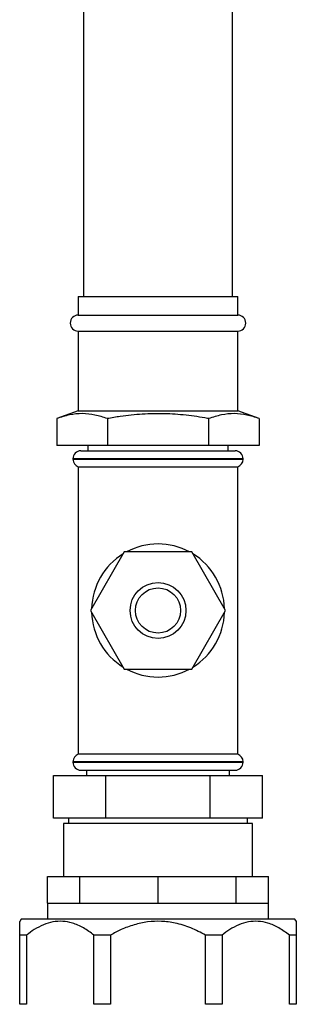
# Paper-space layout 'Blatt1' of a CAD drawing. Units: millimetres. Extents: x 0 to 5940, y 0 to 4200.
# Drawn here: x 1486 to 1538, y 2896 to 3081 of the extents above; entities that cross this region are included whole.
import ezdxf

# ---------------------------------------------------------------- set-up
doc = ezdxf.new("R2010")
doc.units = ezdxf.units.MM
doc.header["$LTSCALE"] = 10

psp = doc.layouts.new('Blatt1')

# ---------------------------------------------------------------- linework, layer by layer
at = {"color": 7, "linetype": 'Continuous', "lineweight": 30}
for p, q in [((1498.48, 3404.59), (1498.48, 3028.59)), ((1526.48, 3028.59), (1526.48, 3404.59)), ((1497.48, 3028.59), (1497.48, 3025.09)), ((1497.48, 3028.59), (1512.48, 3028.59)), ((1512.48, 3028.59), (1527.48, 3028.59)), ((1527.48, 3025.09), (1527.48, 3028.59)), ((1497.48, 3025.09), (1512.48, 3025.09)), ((1512.48, 3025.09), (1527.48, 3025.09)), ((1497.48, 3022.09), (1497.48, 3007.12)), ((1497.48, 3022.09), (1512.48, 3022.09)), ((1512.48, 3022.09), (1527.48, 3022.09)), ((1527.48, 3007.12), (1527.48, 3022.09)), ((1497.48, 3007.12), (1493.42, 3005.64)), ((1497.48, 3007.12), (1512.48, 3007.12)), ((1512.48, 3007.12), (1527.48, 3007.12)), ((1531.53, 3005.64), (1527.48, 3007.12)), ((1493.42, 3005.64), (1493.42, 3000.59)), ((1502.95, 3005.64), (1502.95, 3000.59)), ((1522, 3005.64), (1522, 3000.59)), ((1531.53, 3005.64), (1531.53, 3000.59)), ((1502.95, 3000.59), (1493.42, 3000.59)), ((1499.28, 3000.59), (1499.28, 2999.59)), ((1522, 3000.59), (1502.95, 3000.59)), ((1531.53, 3000.59), (1522, 3000.59)), ((1525.68, 2999.59), (1525.68, 3000.59)), ((1497.98, 2999.59), (1526.98, 2999.59)), ((1496.48, 2998.09), (1496.48, 2998.01)), ((1528.48, 2998.09), (1496.48, 2998.09)), ((1496.48, 2998.01), (1528.48, 2998.01)), ((1528.48, 2998.01), (1528.48, 2998.09)), ((1497.48, 2996.59), (1497.48, 2942.59)), ((1497.48, 2996.59), (1527.48, 2996.59)), ((1527.48, 2942.59), (1527.48, 2996.59)), ((1506.13, 2980.59), (1499.77, 2969.59)), ((1518.83, 2980.59), (1506.13, 2980.59)), ((1525.18, 2969.59), (1518.83, 2980.59)), ((1499.77, 2969.59), (1506.13, 2958.59)), ((1518.83, 2958.59), (1525.18, 2969.59)), ((1506.13, 2958.59), (1518.83, 2958.59)), ((1527.48, 2942.59), (1497.48, 2942.59)), ((1496.48, 2941.18), (1496.48, 2941.09)), ((1528.48, 2941.18), (1496.48, 2941.18)), ((1496.48, 2941.09), (1528.48, 2941.09)), ((1497.98, 2939.59), (1526.98, 2939.59)), ((1499.03, 2939.59), (1499.03, 2938.59)), ((1525.93, 2938.59), (1525.93, 2939.59)), ((1528.48, 2941.09), (1528.48, 2941.18)), ((1492.85, 2930.59), (1492.85, 2938.59)), ((1492.85, 2938.59), (1502.66, 2938.59)), ((1502.66, 2930.59), (1502.66, 2938.59)), ((1502.66, 2938.59), (1522.29, 2938.59)), ((1522.29, 2930.59), (1522.29, 2938.59)), ((1522.29, 2938.59), (1532.11, 2938.59)), ((1532.11, 2930.59), (1532.11, 2938.59)), ((1502.66, 2930.59), (1492.85, 2930.59)), ((1495.63, 2930.59), (1495.63, 2929.59)), ((1522.29, 2930.59), (1502.66, 2930.59)), ((1532.11, 2930.59), (1522.29, 2930.59)), ((1529.33, 2929.59), (1529.33, 2930.59)), ((1494.68, 2929.59), (1494.68, 2919.59)), ((1505.66, 2929.59), (1494.68, 2929.59)), ((1530.28, 2929.59), (1505.66, 2929.59)), ((1530.28, 2919.59), (1530.28, 2929.59)), ((1491.68, 2914.59), (1491.68, 2919.59)), ((1491.68, 2919.59), (1497.77, 2919.59)), ((1497.77, 2914.59), (1497.77, 2919.59)), ((1497.77, 2919.59), (1512.48, 2919.59)), ((1512.48, 2914.59), (1512.48, 2919.59)), ((1512.48, 2919.59), (1527.18, 2919.59)), ((1527.18, 2914.59), (1527.18, 2919.59)), ((1527.18, 2919.59), (1533.28, 2919.59)), ((1533.28, 2914.59), (1533.28, 2919.59)), ((1491.68, 2914.59), (1491.68, 2911.6)), ((1491.68, 2914.59), (1497.77, 2914.59)), ((1497.77, 2914.59), (1512.48, 2914.59)), ((1512.48, 2914.59), (1527.18, 2914.59)), ((1527.18, 2914.59), (1533.28, 2914.59)), ((1533.28, 2911.6), (1533.28, 2914.59)), ((1486.71, 2911.6), (1486.46, 2911.17)), ((1502.62, 2911.6), (1486.71, 2911.6)), ((1538.24, 2911.6), (1502.62, 2911.6)), ((1538.5, 2911.17), (1538.24, 2911.6)), ((1487.76, 2908.6), (1486.48, 2908.6)), ((1486.48, 2895.6), (1486.48, 2908.6)), ((1487.76, 2908.6), (1487.76, 2895.6)), ((1503.52, 2908.6), (1500.43, 2908.6)), ((1500.43, 2895.6), (1500.43, 2908.6)), ((1503.52, 2908.6), (1503.52, 2895.6)), ((1524.53, 2908.6), (1521.43, 2908.6)), ((1521.43, 2895.6), (1521.43, 2908.6)), ((1524.53, 2908.6), (1524.53, 2895.6)), ((1538.48, 2908.6), (1537.2, 2908.6)), ((1537.2, 2895.6), (1537.2, 2908.6)), ((1538.48, 2908.6), (1538.48, 2895.6)), ((1487.76, 2895.6), (1486.48, 2895.6)), ((1503.52, 2895.6), (1500.43, 2895.6)), ((1524.53, 2895.6), (1521.43, 2895.6)), ((1538.48, 2895.6), (1537.2, 2895.6))]:
    psp.add_line(p, q, dxfattribs=at)
for radius in [5.25, 4.25]:
    psp.add_circle((1512.48, 2969.59), radius, dxfattribs=at)
for centre, radius, start, end in [((1497.48, 3023.59), 1.5, 90, 270), ((1527.48, 3023.59), 1.5, 270, 90), ((1497.98, 2998.09), 1.5, 90, 180), ((1526.98, 2998.09), 1.5, 0, 90), ((1497.98, 2998.01), 1.5, 180, 250.5288), ((1526.98, 2998.01), 1.5, 289.4712, 0), ((1512.48, 2969.59), 12.5, 61.6424, 118.3576), ((1512.48, 2969.59), 12.5, 121.6424, 178.3576), ((1512.48, 2969.59), 12.5, 1.6424, 58.3576), ((1512.48, 2969.59), 12.5, 181.6424, 238.3576), ((1512.48, 2969.59), 12.5, 301.6424, 358.3576), ((1512.48, 2969.59), 12.5, 241.6424, 298.3576), ((1497.98, 2941.18), 1.5, 109.4712, 180), ((1526.98, 2941.18), 1.5, 0, 70.5288), ((1497.98, 2941.09), 1.5, 180, 270), ((1526.98, 2941.09), 1.5, 270, 0)]:
    psp.add_arc(centre, radius, start, end, dxfattribs=at)
for points, knots in [([(1502.95, 3005.64), (1502.18, 3005.9), (1500.63, 3006.4), (1498.24, 3006.66), (1495.83, 3006.42), (1494.23, 3005.9), (1493.42, 3005.64)], [0, 0, 0, 0, 0.245672, 0.491192, 0.74551, 1, 1, 1, 1]), ([(1522, 3005.64), (1521.92, 3005.66), (1520.51, 3005.91), (1517.75, 3006.32), (1513.66, 3006.62), (1509.52, 3006.53), (1505.94, 3006.16), (1503.76, 3005.78), (1502.95, 3005.64)], [0, 0, 0, 0, 0.012405, 0.224417, 0.43634, 0.653974, 0.87168, 1, 1, 1, 1]), ([(1531.53, 3005.64), (1530.75, 3005.9), (1529.2, 3006.4), (1526.82, 3006.66), (1524.41, 3006.42), (1522.81, 3005.9), (1522, 3005.64)], [0, 0, 0, 0, 0.245672, 0.491192, 0.74551, 1, 1, 1, 1]), ([(1486.48, 2908.6), (1486.48, 2909.08), (1486.48, 2910.03), (1486.48, 2910.87), (1486.48, 2911.23), (1486.48, 2911.17), (1486.48, 2911.15)], [0, 0, 0, 0, 0.324358, 0.655663, 0.927684, 1, 1, 1, 1]), ([(1500.43, 2908.6), (1499.78, 2909.08), (1498.48, 2910.03), (1496.49, 2910.9), (1494.55, 2911.26), (1492.7, 2911.15), (1490.91, 2910.59), (1489.25, 2909.72), (1488.23, 2908.96), (1487.76, 2908.6)], [0, 0, 0, 0, 0.164072, 0.327834, 0.465844, 0.603817, 0.741269, 0.878885, 1, 1, 1, 1]), ([(1521.43, 2908.6), (1520.52, 2909.08), (1518.69, 2910.03), (1515.87, 2910.9), (1513.12, 2911.26), (1510.51, 2911.15), (1507.97, 2910.59), (1505.63, 2909.72), (1504.19, 2908.96), (1503.52, 2908.6)], [0, 0, 0, 0, 0.164072, 0.327834, 0.465844, 0.603817, 0.741269, 0.878885, 1, 1, 1, 1]), ([(1537.2, 2908.6), (1536.55, 2909.08), (1535.25, 2910.03), (1533.26, 2910.9), (1531.32, 2911.26), (1529.47, 2911.15), (1527.67, 2910.59), (1526.02, 2909.72), (1525, 2908.96), (1524.53, 2908.6)], [0, 0, 0, 0, 0.164072, 0.327834, 0.465844, 0.603817, 0.741269, 0.878885, 1, 1, 1, 1]), ([(1538.48, 2911.15), (1538.48, 2911.15), (1538.48, 2911.13), (1538.48, 2910.58), (1538.48, 2909.73), (1538.48, 2908.96), (1538.48, 2908.6)], [0, 0, 0, 0, 0.207667, 0.479646, 0.757788, 1, 1, 1, 1])]:
    psp.add_open_spline(points, degree=3, knots=knots, dxfattribs=at)

doc.saveas('drawing.dxf')
